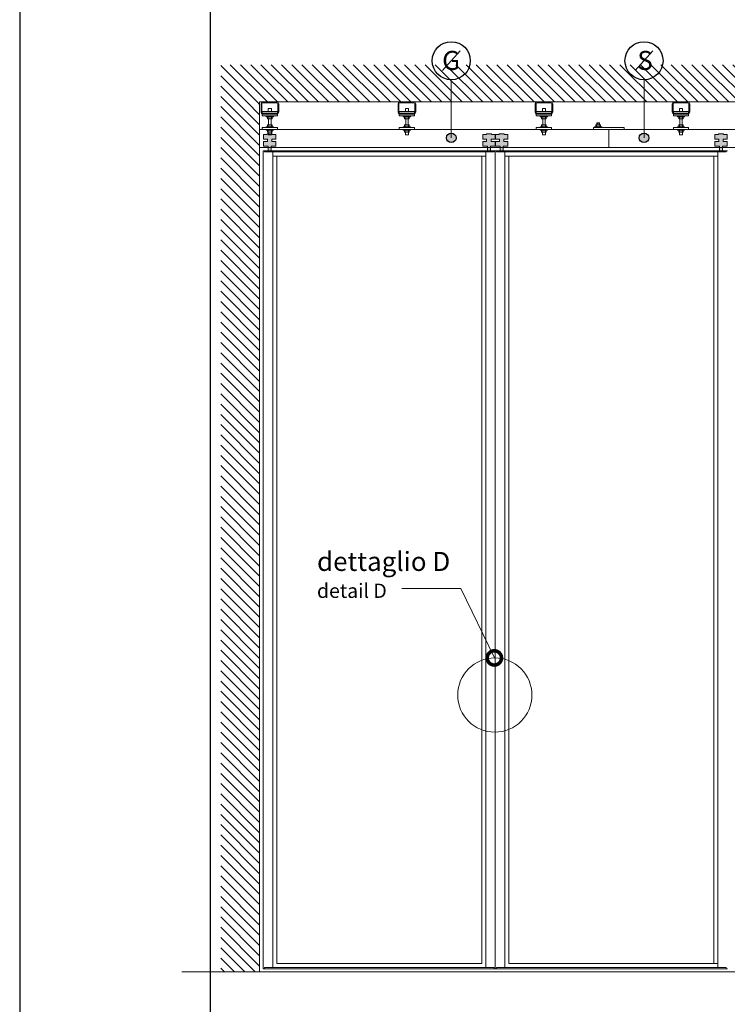
# Paper-space layout 'Layout1' of a CAD drawing. Units: millimetres. Extents: x -2144 to 385, y -2577 to -101.
# Drawn here: x -1439 to -1364, y -2464 to -2361 of the extents above; entities that cross this region are included whole.
import ezdxf
from ezdxf import colors
from ezdxf.entities.mleader import LeaderData, LeaderLine
from ezdxf.math import Vec2, Vec3

# ---------------------------------------------------------------- set-up
doc = ezdxf.new("R2010")
doc.units = ezdxf.units.MM
doc.linetypes.add('ACAD_ISO03W100', pattern=[30, 12, -18])
doc.linetypes.add('ACAD_ISO04W100', pattern=[30, 24, -3, 0, -3])
doc.layers.add('0.05', color=3, linetype='Continuous', lineweight=5)
doc.layers.add('0.09', color=4, linetype='Continuous', lineweight=9)
for name, color, linetype, lineweight, true_color in [('AN_GRAFICA', 7, 'Continuous', 9, 0x97999b), ('AN_GRAFICA GRIGIO', 7, 'Continuous', 9, 0x97999b), ('AN_GRAFICA MARRONE', 7, 'Continuous', 9, 0x3d3935), ('AN_GRAFICA NERO 35', 7, 'Continuous', 9, 0x231f20), ('AN_GRIGIO CHIARO', 7, 'Continuous', 0, 0xdededd), ('GRIGIO TRATT', 7, 'ACAD_ISO04W100', 30, 0x63666a)]:
    doc.layers.add(name, color=color, linetype=linetype, lineweight=lineweight, true_color=true_color)
doc.layers.add('AN_TESTO 35', color=7, linetype='Continuous', true_color=0x231f20)
doc.layers.add('NO PLOT', color=1, linetype='Continuous', plot=False)
doc.styles.get("Standard").update_dxf_attribs({"font": 'arial.ttf'})

# ---------------------------------------------------------------- blocks, each defined once
blk = doc.blocks.new('A$C6049a37b')
at = {"layer": 'AN_GRAFICA NERO 35'}
h = blk.add_hatch(color=256, dxfattribs=at)
h.dxf.hatch_style = 1
edge = h.paths.add_edge_path()
edge.add_arc((2, 0.5), 0.5, 0, 360)
edge = h.paths.add_edge_path()
edge.add_line((2, 6.6), (2, 0.5))
h = blk.add_hatch(color=256, dxfattribs=at)
h.dxf.hatch_style = 1
edge = h.paths.add_edge_path()
edge.add_arc((22.25, 0.5), 0.5, 0, 360)
edge = h.paths.add_edge_path()
edge.add_line((22.25, 6.6), (22.25, 0.5))
for p, q in [((2, 6.6), (2, 0.5)), ((22.25, 6.6), (22.25, 0.5))]:
    blk.add_line(p, q, dxfattribs=at)
at = {"layer": 'NO PLOT'}
for p, q in [((1.08, 7.57), (2.92, 9.63)), ((21.33, 7.57), (23.17, 9.63))]:
    blk.add_line(p, q, dxfattribs=at)
for centre, radius in [((2, 8.6), 2), ((22.25, 8.6), 2), ((2, 0.5), 0.5), ((22.25, 0.5), 0.5)]:
    blk.add_circle(centre, radius, dxfattribs=at)
at = {"layer": 'AN_TESTO 35', "char_height": 2, "attachment_point": 3}
for s, insert in [('{\\C256;\\c2105123;G}', (2.92, 9.63)), ('{\\C256;\\c2105123;S}', (23.17, 9.63))]:
    blk.add_mtext(s, dxfattribs=dict(at, insert=insert))
blk = doc.blocks.new('_DotSmall')
at = {"color": 0, "linetype": 'ByBlock', "const_width": 0.5}
blk.add_lwpolyline([(-0.0625, 0, 1), (0.0625, 0, 1)], format="xyb", close=True, dxfattribs=at)
blk = doc.blocks.new('*U21')
for p, q in [((-3.8, 6.2), (-3.8, 0.6)), ((3.8, 6.2), (3.8, 0.6))]:
    blk.add_line(p, q)
blk.add_lwpolyline([(-7.5, 6.2), (-7.5, 0.6), (-6.5, 0), (6.5, 0), (7.5, 0.6), (7.5, 6.2), (6.5, 6.8), (-6.5, 6.8)], close=True)
for centre, radius, start, end in [((-5.6, 3.5), 3.32, 55.6158, 124.3842), ((-5.6, 3.3), 3.32, 235.6158, 304.3842), ((0, -5.6), 12.4, 72.412, 107.588), ((0, 12.4), 12.4, 252.412, 287.588), ((5.6, 3.5), 3.32, 55.6158, 124.3842), ((5.6, 3.3), 3.32, 235.6158, 304.3842)]:
    blk.add_arc(centre, radius, start, end)
blk = doc.blocks.new('*U7')
for p, q in [((-3.8, 6.2), (-3.8, 0.6)), ((3.8, 6.2), (3.8, 0.6))]:
    blk.add_line(p, q)
blk.add_lwpolyline([(-7.5, 6.2), (-7.5, 0.6), (-6.5, 0), (6.5, 0), (7.5, 0.6), (7.5, 6.2), (6.5, 6.8), (-6.5, 6.8)], close=True)
for centre, radius, start, end in [((-5.6, 3.5), 3.32, 55.6158, 124.3842), ((-5.6, 3.3), 3.32, 235.6158, 304.3842), ((0, -5.6), 12.4, 72.412, 107.588), ((0, 12.4), 12.4, 252.412, 287.588), ((5.6, 3.5), 3.32, 55.6158, 124.3842), ((5.6, 3.3), 3.32, 235.6158, 304.3842)]:
    blk.add_arc(centre, radius, start, end)

psp = doc.layouts.get("Layout1")

# ---------------------------------------------------------------- hatches: boundary and pattern name
at = {"layer": 'AN_GRAFICA MARRONE'}
h = psp.add_hatch(color=256, dxfattribs=at)
h.dxf.hatch_style = 1
edge = h.paths.add_edge_path()
edge.add_line((-1412.324, -2373.59), (-1412.067, -2373.59))
edge.add_arc((-1412.067, -2372.885), 0.705, 269.96554, 281.76504)
edge.add_line((-1411.923, -2373.575), (-1411.907, -2373.555))
edge.add_line((-1411.907, -2373.555), (-1411.907, -2373.141))
edge.add_line((-1411.907, -2373.141), (-1411.939, -2373.109))
edge.add_line((-1411.939, -2373.109), (-1412.305, -2373.109))
edge.add_line((-1412.305, -2373.109), (-1412.305, -2373.016))
edge.add_line((-1412.305, -2373.016), (-1412.823, -2373.016))
edge.add_line((-1412.823, -2373.016), (-1412.823, -2373.109))
edge.add_line((-1412.823, -2373.109), (-1413.189, -2373.108))
edge.add_line((-1413.189, -2373.108), (-1413.221, -2373.14))
edge.add_line((-1413.221, -2373.14), (-1413.221, -2373.554))
edge.add_line((-1413.221, -2373.554), (-1413.205, -2373.574))
edge.add_arc((-1413.06, -2372.884), 0.705, 258.16603, 259.99149)
edge.add_arc((-1413.06, -2372.884), 0.705, 259.99149, 262.72529)
edge.add_line((-1413.15, -2373.584), (-1413.133, -2373.585))
edge.add_arc((-1413.06, -2372.884), 0.705, 264.06579, 269.96554)
edge.add_line((-1413.061, -2373.589), (-1412.804, -2373.589))
edge.add_line((-1412.804, -2373.589), (-1412.805, -2373.846))
edge.add_line((-1412.805, -2373.846), (-1413.189, -2373.845))
edge.add_line((-1413.189, -2373.845), (-1413.221, -2373.878))
edge.add_line((-1413.221, -2373.878), (-1413.222, -2374.291))
edge.add_line((-1413.222, -2374.291), (-1413.205, -2374.311))
edge.add_arc((-1413.061, -2373.621), 0.705, 258.16603, 269.96554)
edge.add_line((-1413.061, -2374.326), (-1412.725, -2374.326))
edge.add_line((-1412.725, -2374.326), (-1412.725, -2374.8))
edge.add_line((-1412.725, -2374.8), (-1412.408, -2374.801))
edge.add_line((-1412.408, -2374.801), (-1412.404, -2374.327))
edge.add_line((-1412.404, -2374.327), (-1412.068, -2374.327))
edge.add_arc((-1412.067, -2373.622), 0.705, 269.96554, 275.86529)
edge.add_line((-1411.995, -2374.323), (-1411.979, -2374.321))
edge.add_arc((-1412.067, -2373.622), 0.705, 277.20579, 281.76504)
edge.add_line((-1411.924, -2374.312), (-1411.908, -2374.292))
edge.add_line((-1411.908, -2374.292), (-1411.907, -2373.878))
edge.add_line((-1411.907, -2373.878), (-1411.939, -2373.846))
edge.add_line((-1411.939, -2373.846), (-1412.324, -2373.846))
edge.add_line((-1412.324, -2373.846), (-1412.324, -2373.59))
h = psp.add_hatch(color=256, dxfattribs=at)
h.dxf.hatch_style = 1
edge = h.paths.add_edge_path()
edge.add_line((-1389.282, -2373.59), (-1389.026, -2373.59))
edge.add_arc((-1389.026, -2372.885), 0.705, 269.96554, 281.76504)
edge.add_line((-1388.882, -2373.575), (-1388.866, -2373.555))
edge.add_line((-1388.866, -2373.555), (-1388.865, -2373.141))
edge.add_line((-1388.865, -2373.141), (-1388.898, -2373.109))
edge.add_line((-1388.898, -2373.109), (-1389.263, -2373.109))
edge.add_line((-1389.263, -2373.109), (-1389.263, -2373.016))
edge.add_line((-1389.263, -2373.016), (-1389.781, -2373.016))
edge.add_line((-1389.781, -2373.016), (-1389.782, -2373.109))
edge.add_line((-1389.782, -2373.109), (-1390.147, -2373.108))
edge.add_line((-1390.147, -2373.108), (-1390.179, -2373.14))
edge.add_line((-1390.179, -2373.14), (-1390.18, -2373.554))
edge.add_line((-1390.18, -2373.554), (-1390.164, -2373.574))
edge.add_arc((-1390.019, -2372.884), 0.705, 258.16603, 259.99149)
edge.add_arc((-1390.019, -2372.884), 0.705, 259.99149, 262.72529)
edge.add_line((-1390.108, -2373.584), (-1390.092, -2373.585))
edge.add_arc((-1390.019, -2372.884), 0.705, 264.06579, 269.96554)
edge.add_line((-1390.019, -2373.589), (-1389.763, -2373.589))
edge.add_line((-1389.763, -2373.589), (-1389.763, -2373.846))
edge.add_line((-1389.763, -2373.846), (-1390.148, -2373.845))
edge.add_line((-1390.148, -2373.845), (-1390.18, -2373.878))
edge.add_line((-1390.18, -2373.878), (-1390.18, -2374.291))
edge.add_line((-1390.18, -2374.291), (-1390.164, -2374.311))
edge.add_arc((-1390.019, -2373.621), 0.705, 258.16603, 269.96554)
edge.add_line((-1390.02, -2374.326), (-1389.683, -2374.326))
edge.add_line((-1389.683, -2374.326), (-1389.684, -2374.8))
edge.add_line((-1389.684, -2374.8), (-1389.366, -2374.801))
edge.add_line((-1389.366, -2374.801), (-1389.363, -2374.327))
edge.add_line((-1389.363, -2374.327), (-1389.026, -2374.327))
edge.add_arc((-1389.026, -2373.622), 0.705, 269.96554, 275.86529)
edge.add_line((-1388.954, -2374.323), (-1388.938, -2374.321))
edge.add_arc((-1389.026, -2373.622), 0.705, 277.20579, 281.76504)
edge.add_line((-1388.882, -2374.312), (-1388.866, -2374.292))
edge.add_line((-1388.866, -2374.292), (-1388.866, -2373.878))
edge.add_line((-1388.866, -2373.878), (-1388.898, -2373.846))
edge.add_line((-1388.898, -2373.846), (-1389.283, -2373.846))
edge.add_line((-1389.283, -2373.846), (-1389.282, -2373.59))
h = psp.add_hatch(color=256, dxfattribs=at)
h.dxf.hatch_style = 1
edge = h.paths.add_edge_path()
edge.add_line((-1387.938, -2373.59), (-1387.682, -2373.59))
edge.add_arc((-1387.682, -2372.885), 0.705, 269.96554, 281.76504)
edge.add_line((-1387.538, -2373.575), (-1387.522, -2373.555))
edge.add_line((-1387.522, -2373.555), (-1387.521, -2373.141))
edge.add_line((-1387.521, -2373.141), (-1387.554, -2373.109))
edge.add_line((-1387.554, -2373.109), (-1387.919, -2373.109))
edge.add_line((-1387.919, -2373.109), (-1387.919, -2373.016))
edge.add_line((-1387.919, -2373.016), (-1388.437, -2373.016))
edge.add_line((-1388.437, -2373.016), (-1388.438, -2373.109))
edge.add_line((-1388.438, -2373.109), (-1388.803, -2373.108))
edge.add_line((-1388.803, -2373.108), (-1388.835, -2373.14))
edge.add_line((-1388.835, -2373.14), (-1388.836, -2373.554))
edge.add_line((-1388.836, -2373.554), (-1388.82, -2373.574))
edge.add_arc((-1388.675, -2372.884), 0.705, 258.16603, 259.99149)
edge.add_arc((-1388.675, -2372.884), 0.705, 259.99149, 262.72529)
edge.add_line((-1388.764, -2373.584), (-1388.748, -2373.585))
edge.add_arc((-1388.675, -2372.884), 0.705, 264.06579, 269.96554)
edge.add_line((-1388.675, -2373.589), (-1388.419, -2373.589))
edge.add_line((-1388.419, -2373.589), (-1388.419, -2373.846))
edge.add_line((-1388.419, -2373.846), (-1388.804, -2373.845))
edge.add_line((-1388.804, -2373.845), (-1388.836, -2373.878))
edge.add_line((-1388.836, -2373.878), (-1388.836, -2374.291))
edge.add_line((-1388.836, -2374.291), (-1388.82, -2374.311))
edge.add_arc((-1388.675, -2373.621), 0.705, 258.16603, 269.96554)
edge.add_line((-1388.676, -2374.326), (-1388.339, -2374.326))
edge.add_line((-1388.339, -2374.326), (-1388.34, -2374.8))
edge.add_line((-1388.34, -2374.8), (-1388.022, -2374.801))
edge.add_line((-1388.022, -2374.801), (-1388.019, -2374.327))
edge.add_line((-1388.019, -2374.327), (-1387.682, -2374.327))
edge.add_arc((-1387.682, -2373.622), 0.705, 269.96554, 275.86529)
edge.add_line((-1387.61, -2374.323), (-1387.594, -2374.321))
edge.add_arc((-1387.682, -2373.622), 0.705, 277.20579, 281.76504)
edge.add_line((-1387.538, -2374.312), (-1387.522, -2374.292))
edge.add_line((-1387.522, -2374.292), (-1387.522, -2373.878))
edge.add_line((-1387.522, -2373.878), (-1387.554, -2373.846))
edge.add_line((-1387.554, -2373.846), (-1387.939, -2373.846))
edge.add_line((-1387.939, -2373.846), (-1387.938, -2373.59))
h = psp.add_hatch(color=256, dxfattribs=at)
h.dxf.hatch_style = 1
edge = h.paths.add_edge_path()
edge.add_line((-1364.898, -2373.59), (-1364.642, -2373.59))
edge.add_arc((-1364.642, -2372.885), 0.705, 269.96554, 281.76504)
edge.add_line((-1364.498, -2373.575), (-1364.482, -2373.555))
edge.add_line((-1364.482, -2373.555), (-1364.481, -2373.141))
edge.add_line((-1364.481, -2373.141), (-1364.514, -2373.109))
edge.add_line((-1364.514, -2373.109), (-1364.879, -2373.109))
edge.add_line((-1364.879, -2373.109), (-1364.879, -2373.016))
edge.add_line((-1364.879, -2373.016), (-1365.397, -2373.016))
edge.add_line((-1365.397, -2373.016), (-1365.398, -2373.109))
edge.add_line((-1365.398, -2373.109), (-1365.763, -2373.108))
edge.add_line((-1365.763, -2373.108), (-1365.795, -2373.14))
edge.add_line((-1365.795, -2373.14), (-1365.796, -2373.554))
edge.add_line((-1365.796, -2373.554), (-1365.78, -2373.574))
edge.add_arc((-1365.635, -2372.884), 0.705, 258.16603, 259.99149)
edge.add_arc((-1365.635, -2372.884), 0.705, 259.99149, 262.72529)
edge.add_line((-1365.724, -2373.584), (-1365.708, -2373.585))
edge.add_arc((-1365.635, -2372.884), 0.705, 264.06579, 269.96554)
edge.add_line((-1365.635, -2373.589), (-1365.379, -2373.589))
edge.add_line((-1365.379, -2373.589), (-1365.379, -2373.846))
edge.add_line((-1365.379, -2373.846), (-1365.764, -2373.845))
edge.add_line((-1365.764, -2373.845), (-1365.796, -2373.878))
edge.add_line((-1365.796, -2373.878), (-1365.796, -2374.291))
edge.add_line((-1365.796, -2374.291), (-1365.78, -2374.311))
edge.add_arc((-1365.635, -2373.621), 0.705, 258.16603, 269.96554)
edge.add_line((-1365.636, -2374.326), (-1365.299, -2374.326))
edge.add_line((-1365.299, -2374.326), (-1365.3, -2374.8))
edge.add_line((-1365.3, -2374.8), (-1364.982, -2374.801))
edge.add_line((-1364.982, -2374.801), (-1364.979, -2374.327))
edge.add_line((-1364.979, -2374.327), (-1364.642, -2374.327))
edge.add_arc((-1364.642, -2373.622), 0.705, 269.96554, 275.86529)
edge.add_line((-1364.57, -2374.323), (-1364.554, -2374.321))
edge.add_arc((-1364.642, -2373.622), 0.705, 277.20579, 281.76504)
edge.add_line((-1364.498, -2374.312), (-1364.482, -2374.292))
edge.add_line((-1364.482, -2374.292), (-1364.482, -2373.878))
edge.add_line((-1364.482, -2373.878), (-1364.514, -2373.846))
edge.add_line((-1364.514, -2373.846), (-1364.899, -2373.846))
edge.add_line((-1364.899, -2373.846), (-1364.898, -2373.59))
at = {"layer": 'AN_GRIGIO CHIARO'}
h = psp.add_hatch(dxfattribs=at)
h.set_pattern_fill('ANSI31', color=256, scale=0.24, angle=270, style=0)
h.paths.add_polyline_path([(-1311.253, -2365.772), (-1417.701, -2365.772), (-1417.701, -2369.678), (-1311.253, -2369.678)])
h = psp.add_hatch(dxfattribs=at)
h.set_pattern_fill('ANSI31', color=256, scale=0.24, angle=270, style=0)
h.paths.add_polyline_path([(-1417.701, -2369.678), (-1413.621, -2369.678), (-1413.621, -2461.07), (-1417.701, -2461.07)])
h.paths.add_polyline_path([(-1315.253, -2461.07), (-1311.253, -2461.07), (-1311.253, -2369.678), (-1315.253, -2369.678)])

# ---------------------------------------------------------------- linework, layer by layer
at = {"layer": '0.05', "ltscale": 250}
for p, q in [((-1411.806, -2369.678), (-1413.278, -2369.678)), ((-1411.806, -2369.774), (-1413.278, -2369.774)), ((-1412.734, -2369.774), (-1412.734, -2369.678)), ((-1412.35, -2369.774), (-1412.35, -2369.678)), ((-1397.406, -2369.678), (-1398.878, -2369.678)), ((-1397.406, -2369.774), (-1398.878, -2369.774)), ((-1398.334, -2369.774), (-1398.334, -2369.678)), ((-1397.95, -2369.774), (-1397.95, -2369.678)), ((-1383.006, -2369.678), (-1384.478, -2369.678)), ((-1383.006, -2369.774), (-1384.478, -2369.774)), ((-1383.934, -2369.774), (-1383.934, -2369.678)), ((-1383.55, -2369.774), (-1383.55, -2369.678)), ((-1368.606, -2369.678), (-1370.078, -2369.678)), ((-1368.606, -2369.774), (-1370.078, -2369.774)), ((-1369.534, -2369.774), (-1369.534, -2369.678)), ((-1369.15, -2369.774), (-1369.15, -2369.678)), ((-1413.47, -2369.87), (-1413.47, -2370.766)), ((-1413.374, -2369.87), (-1413.374, -2370.766)), ((-1411.71, -2370.766), (-1411.71, -2369.87)), ((-1411.614, -2370.766), (-1411.614, -2369.87)), ((-1399.07, -2369.87), (-1399.07, -2370.766)), ((-1398.974, -2369.87), (-1398.974, -2370.766)), ((-1397.31, -2370.766), (-1397.31, -2369.87)), ((-1397.214, -2370.766), (-1397.214, -2369.87)), ((-1384.67, -2369.87), (-1384.67, -2370.766)), ((-1384.574, -2369.87), (-1384.574, -2370.766)), ((-1382.91, -2370.766), (-1382.91, -2369.87)), ((-1382.814, -2370.766), (-1382.814, -2369.87)), ((-1370.27, -2369.87), (-1370.27, -2370.766)), ((-1370.174, -2369.87), (-1370.174, -2370.766)), ((-1368.51, -2370.766), (-1368.51, -2369.87)), ((-1368.414, -2370.766), (-1368.414, -2369.87)), ((-1413.278, -2370.862), (-1413.086, -2370.862)), ((-1413.278, -2370.958), (-1413.086, -2370.958)), ((-1413.086, -2370.862), (-1413.086, -2370.958)), ((-1411.998, -2370.958), (-1411.998, -2370.862)), ((-1411.998, -2370.862), (-1411.806, -2370.862)), ((-1411.998, -2370.958), (-1411.806, -2370.958)), ((-1398.878, -2370.862), (-1398.686, -2370.862)), ((-1398.878, -2370.958), (-1398.686, -2370.958)), ((-1398.686, -2370.862), (-1398.686, -2370.958)), ((-1397.598, -2370.958), (-1397.598, -2370.862)), ((-1397.598, -2370.862), (-1397.406, -2370.862)), ((-1397.598, -2370.958), (-1397.406, -2370.958)), ((-1384.478, -2370.862), (-1384.286, -2370.862)), ((-1384.478, -2370.958), (-1384.286, -2370.958)), ((-1384.286, -2370.862), (-1384.286, -2370.958)), ((-1383.198, -2370.958), (-1383.198, -2370.862)), ((-1383.198, -2370.862), (-1383.006, -2370.862)), ((-1383.198, -2370.958), (-1383.006, -2370.958)), ((-1370.078, -2370.862), (-1369.886, -2370.862)), ((-1370.078, -2370.958), (-1369.886, -2370.958)), ((-1369.886, -2370.862), (-1369.886, -2370.958)), ((-1368.798, -2370.958), (-1368.798, -2370.862)), ((-1368.798, -2370.862), (-1368.606, -2370.862)), ((-1368.798, -2370.958), (-1368.606, -2370.958))]:
    psp.add_line(p, q, dxfattribs=at)
at = {"layer": '0.05', "ltscale": 100}
for p, q in [((-1412.672, -2370.382), (-1412.702, -2370.411)), ((-1412.702, -2370.67), (-1412.702, -2370.411)), ((-1412.672, -2370.382), (-1412.411, -2370.382)), ((-1412.411, -2370.382), (-1412.382, -2370.411)), ((-1412.382, -2370.411), (-1412.382, -2370.67)), ((-1398.272, -2370.382), (-1398.302, -2370.411)), ((-1398.302, -2370.67), (-1398.302, -2370.411)), ((-1398.272, -2370.382), (-1398.011, -2370.382)), ((-1398.011, -2370.382), (-1397.982, -2370.411)), ((-1397.982, -2370.411), (-1397.982, -2370.67)), ((-1383.872, -2370.382), (-1383.902, -2370.411)), ((-1383.902, -2370.67), (-1383.902, -2370.411)), ((-1383.872, -2370.382), (-1383.611, -2370.382)), ((-1383.611, -2370.382), (-1383.582, -2370.411)), ((-1383.582, -2370.411), (-1383.582, -2370.67)), ((-1369.472, -2370.382), (-1369.502, -2370.411)), ((-1369.502, -2370.67), (-1369.502, -2370.411)), ((-1369.472, -2370.382), (-1369.211, -2370.382)), ((-1369.211, -2370.382), (-1369.182, -2370.411)), ((-1369.182, -2370.411), (-1369.182, -2370.67)), ((-1412.702, -2372.855), (-1412.702, -2373.088)), ((-1412.382, -2373.088), (-1412.382, -2372.855)), ((-1398.302, -2372.855), (-1398.302, -2373.088)), ((-1397.982, -2373.088), (-1397.982, -2372.855)), ((-1383.902, -2372.855), (-1383.902, -2373.088)), ((-1383.582, -2373.088), (-1383.582, -2372.855)), ((-1369.502, -2372.855), (-1369.502, -2373.088)), ((-1369.182, -2373.088), (-1369.182, -2372.855)), ((-1412.672, -2373.118), (-1412.702, -2373.088)), ((-1412.672, -2373.118), (-1412.411, -2373.118)), ((-1412.411, -2373.118), (-1412.382, -2373.088)), ((-1398.272, -2373.118), (-1398.302, -2373.088)), ((-1398.272, -2373.118), (-1398.011, -2373.118)), ((-1398.011, -2373.118), (-1397.982, -2373.088)), ((-1383.872, -2373.118), (-1383.902, -2373.088)), ((-1383.872, -2373.118), (-1383.611, -2373.118)), ((-1383.611, -2373.118), (-1383.582, -2373.088)), ((-1369.472, -2373.118), (-1369.502, -2373.088)), ((-1369.472, -2373.118), (-1369.211, -2373.118)), ((-1369.211, -2373.118), (-1369.182, -2373.088))]:
    psp.add_line(p, q, dxfattribs=at)
at = {"layer": '0.05'}
for p, q in [((-1412.67, -2372.068), (-1412.67, -2371.448)), ((-1412.414, -2372.068), (-1412.414, -2371.448)), ((-1398.27, -2372.068), (-1398.27, -2371.448)), ((-1398.014, -2372.068), (-1398.014, -2371.448)), ((-1383.87, -2372.068), (-1383.87, -2371.448)), ((-1383.614, -2372.068), (-1383.614, -2371.448)), ((-1378.153, -2371.873), (-1378.177, -2371.897)), ((-1378.153, -2371.873), (-1378.153, -2372.068)), ((-1377.944, -2371.873), (-1378.153, -2371.873)), ((-1377.944, -2371.873), (-1377.921, -2371.897)), ((-1377.944, -2371.873), (-1377.944, -2372.068)), ((-1369.47, -2372.068), (-1369.47, -2371.448)), ((-1369.214, -2372.068), (-1369.214, -2371.448)), ((-1377.921, -2371.897), (-1378.177, -2371.897)), ((-1378.177, -2371.897), (-1378.177, -2372.068)), ((-1377.921, -2372.068), (-1377.921, -2371.897)), ((-1413.237, -2460.75), (-1413.237, -2374.798)), ((-1413.109, -2374.798), (-1413.237, -2374.798)), ((-1412.245, -2460.622), (-1412.245, -2374.926)), ((-1389.845, -2460.622), (-1389.845, -2374.926)), ((-1388.853, -2374.798), (-1388.981, -2374.798)), ((-1388.853, -2460.75), (-1388.853, -2374.798)), ((-1388.853, -2460.75), (-1388.853, -2374.798)), ((-1388.725, -2374.798), (-1388.853, -2374.798)), ((-1387.861, -2460.622), (-1387.861, -2374.926)), ((-1365.461, -2460.622), (-1365.461, -2374.926)), ((-1364.469, -2374.798), (-1364.597, -2374.798)), ((-1412.245, -2375.358), (-1411.813, -2375.358)), ((-1389.845, -2375.358), (-1390.277, -2375.358)), ((-1387.861, -2375.358), (-1387.429, -2375.358)), ((-1365.461, -2375.358), (-1365.893, -2375.358)), ((-1413.109, -2460.75), (-1413.237, -2460.75)), ((-1365.893, -2460.19), (-1365.461, -2460.19)), ((-1364.469, -2460.75), (-1364.597, -2460.75))]:
    psp.add_line(p, q, dxfattribs=at)
for points in [[(-1411.742, -2370.67), (-1413.342, -2370.67), (-1413.342, -2370.838, 0.1844831), (-1413.278, -2370.862), (-1411.806, -2370.862, 0.1844831), (-1411.742, -2370.838)], [(-1397.342, -2370.67), (-1398.942, -2370.67), (-1398.942, -2370.838, 0.1844831), (-1398.878, -2370.862), (-1397.406, -2370.862, 0.1844831), (-1397.342, -2370.838)], [(-1382.942, -2370.67), (-1384.542, -2370.67), (-1384.542, -2370.838, 0.1844831), (-1384.478, -2370.862), (-1383.006, -2370.862, 0.1844831), (-1382.942, -2370.838)], [(-1368.542, -2370.67), (-1370.142, -2370.67), (-1370.142, -2370.838, 0.1844831), (-1370.078, -2370.862), (-1368.606, -2370.862, 0.1844831), (-1368.542, -2370.838)]]:
    psp.add_lwpolyline(points, format="xyb", close=True, dxfattribs=at)
for points in [[(-1413.342, -2370.958), (-1413.342, -2371.15), (-1411.742, -2371.15), (-1411.742, -2370.958)], [(-1412.926, -2371.15), (-1412.926, -2371.23), (-1412.158, -2371.23), (-1412.158, -2371.15)], [(-1398.942, -2370.958), (-1398.942, -2371.15), (-1397.342, -2371.15), (-1397.342, -2370.958)], [(-1398.526, -2371.15), (-1398.526, -2371.23), (-1397.758, -2371.23), (-1397.758, -2371.15)], [(-1384.542, -2370.958), (-1384.542, -2371.15), (-1382.942, -2371.15), (-1382.942, -2370.958)], [(-1384.126, -2371.15), (-1384.126, -2371.23), (-1383.358, -2371.23), (-1383.358, -2371.15)], [(-1370.142, -2370.958), (-1370.142, -2371.15), (-1368.542, -2371.15), (-1368.542, -2370.958)], [(-1369.726, -2371.15), (-1369.726, -2371.23), (-1368.958, -2371.23), (-1368.958, -2371.15)], [(-1315.253, -2374.478), (-1315.253, -2372.558), (-1413.621, -2372.558), (-1413.621, -2374.478)], [(-1413.621, -2372.558), (-1376.929, -2372.558), (-1376.929, -2374.478), (-1413.621, -2374.478)], [(-1413.342, -2372.366), (-1411.742, -2372.366), (-1411.742, -2372.558), (-1413.342, -2372.558)], [(-1412.158, -2372.366), (-1412.158, -2372.286), (-1412.926, -2372.286), (-1412.926, -2372.366)], [(-1412.926, -2372.558), (-1412.926, -2372.638), (-1412.158, -2372.638), (-1412.158, -2372.558)], [(-1398.942, -2372.366), (-1397.342, -2372.366), (-1397.342, -2372.558), (-1398.942, -2372.558)], [(-1397.758, -2372.366), (-1397.758, -2372.286), (-1398.526, -2372.286), (-1398.526, -2372.366)], [(-1398.526, -2372.558), (-1398.526, -2372.638), (-1397.758, -2372.638), (-1397.758, -2372.558)], [(-1384.542, -2372.366), (-1382.942, -2372.366), (-1382.942, -2372.558), (-1384.542, -2372.558)], [(-1383.358, -2372.366), (-1383.358, -2372.286), (-1384.126, -2372.286), (-1384.126, -2372.366)], [(-1384.126, -2372.558), (-1384.126, -2372.638), (-1383.358, -2372.638), (-1383.358, -2372.558)], [(-1378.529, -2372.558), (-1378.529, -2372.366), (-1375.329, -2372.366), (-1375.329, -2372.366), (-1375.329, -2372.558)], [(-1378.433, -2372.286), (-1378.433, -2372.366), (-1377.665, -2372.366), (-1377.665, -2372.286)], [(-1376.929, -2372.558), (-1351.265, -2372.558), (-1351.265, -2374.478), (-1376.929, -2374.478)], [(-1370.142, -2372.366), (-1368.542, -2372.366), (-1368.542, -2372.558), (-1370.142, -2372.558)], [(-1368.958, -2372.366), (-1368.958, -2372.286), (-1369.726, -2372.286), (-1369.726, -2372.366)], [(-1369.726, -2372.558), (-1369.726, -2372.638), (-1368.958, -2372.638), (-1368.958, -2372.558)], [(-1413.109, -2374.798), (-1413.109, -2374.926), (-1388.981, -2374.926), (-1388.981, -2374.798)], [(-1388.725, -2374.798), (-1388.725, -2374.926), (-1364.597, -2374.926), (-1364.597, -2374.798)], [(-1411.813, -2460.19), (-1390.277, -2460.19), (-1390.277, -2375.358), (-1411.813, -2375.358)], [(-1387.429, -2460.19), (-1365.893, -2460.19), (-1365.893, -2375.358), (-1387.429, -2375.358)], [(-1413.109, -2460.75), (-1388.981, -2460.75), (-1388.981, -2460.622), (-1413.109, -2460.622)], [(-1388.725, -2460.75), (-1364.597, -2460.75), (-1364.597, -2460.622), (-1388.725, -2460.622)]]:
    psp.add_lwpolyline(points, close=True, dxfattribs=at)
at = {"layer": '0.05', "ltscale": 250}
for points in [[(-1412.325, -2373.588), (-1412.069, -2373.588, 0.0515306), (-1411.925, -2373.574), (-1411.909, -2373.554), (-1411.909, -2373.14), (-1411.941, -2373.108), (-1412.306, -2373.108), (-1412.306, -2373.016), (-1412.824, -2373.016), (-1412.824, -2373.108), (-1413.189, -2373.108), (-1413.221, -2373.14), (-1413.221, -2373.554), (-1413.205, -2373.574, 0.0079652), (-1413.183, -2373.578, 0.011929), (-1413.15, -2373.583), (-1413.133, -2373.585, 0.0257482), (-1413.061, -2373.588), (-1412.805, -2373.588), (-1412.805, -2373.844), (-1413.189, -2373.844), (-1413.221, -2373.876), (-1413.221, -2374.29), (-1413.205, -2374.31, 0.0515306), (-1413.061, -2374.324), (-1412.725, -2374.324), (-1412.725, -2374.798), (-1412.408, -2374.798), (-1412.405, -2374.324), (-1412.069, -2374.324, 0.0257482), (-1411.996, -2374.321), (-1411.98, -2374.319, 0.0198961), (-1411.925, -2374.31), (-1411.909, -2374.29), (-1411.909, -2373.876), (-1411.941, -2373.844), (-1412.325, -2373.844)], [(-1389.283, -2373.588), (-1389.027, -2373.588, 0.0515306), (-1388.883, -2373.574), (-1388.867, -2373.554), (-1388.867, -2373.14), (-1388.899, -2373.108), (-1389.265, -2373.108), (-1389.265, -2373.016), (-1389.782, -2373.016), (-1389.782, -2373.108), (-1390.147, -2373.108), (-1390.179, -2373.14), (-1390.179, -2373.554), (-1390.163, -2373.574, 0.0079652), (-1390.141, -2373.578, 0.011929), (-1390.108, -2373.583), (-1390.092, -2373.585, 0.0257482), (-1390.019, -2373.588), (-1389.763, -2373.588), (-1389.763, -2373.844), (-1390.147, -2373.844), (-1390.179, -2373.876), (-1390.179, -2374.29), (-1390.163, -2374.31, 0.0515306), (-1390.019, -2374.324), (-1389.683, -2374.324), (-1389.683, -2374.798), (-1389.366, -2374.798), (-1389.363, -2374.324), (-1389.027, -2374.324, 0.0257482), (-1388.955, -2374.321), (-1388.939, -2374.319, 0.0198961), (-1388.883, -2374.31), (-1388.867, -2374.29), (-1388.867, -2373.876), (-1388.899, -2373.844), (-1389.283, -2373.844)], [(-1387.939, -2373.588), (-1387.683, -2373.588, 0.0515306), (-1387.539, -2373.574), (-1387.523, -2373.554), (-1387.523, -2373.14), (-1387.555, -2373.108), (-1387.921, -2373.108), (-1387.921, -2373.016), (-1388.438, -2373.016), (-1388.438, -2373.108), (-1388.803, -2373.108), (-1388.835, -2373.14), (-1388.835, -2373.554), (-1388.819, -2373.574, 0.0079652), (-1388.797, -2373.578, 0.011929), (-1388.764, -2373.583), (-1388.748, -2373.585, 0.0257482), (-1388.675, -2373.588), (-1388.419, -2373.588), (-1388.419, -2373.844), (-1388.803, -2373.844), (-1388.835, -2373.876), (-1388.835, -2374.29), (-1388.819, -2374.31, 0.0515306), (-1388.675, -2374.324), (-1388.339, -2374.324), (-1388.339, -2374.798), (-1388.022, -2374.798), (-1388.019, -2374.324), (-1387.683, -2374.324, 0.0257482), (-1387.611, -2374.321), (-1387.595, -2374.319, 0.0198961), (-1387.539, -2374.31), (-1387.523, -2374.29), (-1387.523, -2373.876), (-1387.555, -2373.844), (-1387.939, -2373.844)], [(-1364.899, -2373.588), (-1364.643, -2373.588, 0.0515306), (-1364.499, -2373.574), (-1364.483, -2373.554), (-1364.483, -2373.14), (-1364.515, -2373.108), (-1364.881, -2373.108), (-1364.881, -2373.016), (-1365.398, -2373.016), (-1365.398, -2373.108), (-1365.763, -2373.108), (-1365.795, -2373.14), (-1365.795, -2373.554), (-1365.779, -2373.574, 0.0079652), (-1365.757, -2373.578, 0.011929), (-1365.724, -2373.583), (-1365.708, -2373.585, 0.0257482), (-1365.635, -2373.588), (-1365.379, -2373.588), (-1365.379, -2373.844), (-1365.763, -2373.844), (-1365.795, -2373.876), (-1365.795, -2374.29), (-1365.779, -2374.31, 0.0515306), (-1365.635, -2374.324), (-1365.299, -2374.324), (-1365.299, -2374.798), (-1364.982, -2374.798), (-1364.979, -2374.324), (-1364.643, -2374.324, 0.0257482), (-1364.571, -2374.321), (-1364.555, -2374.319, 0.0198961), (-1364.499, -2374.31), (-1364.483, -2374.29), (-1364.483, -2373.876), (-1364.515, -2373.844), (-1364.899, -2373.844)]]:
    psp.add_lwpolyline(points, format="xyb", close=True, dxfattribs=at)
at = {"layer": '0.05'}
for points in [[(-1388.981, -2460.75), (-1388.853, -2460.75)], [(-1388.725, -2460.75), (-1388.853, -2460.75)]]:
    psp.add_lwpolyline(points, dxfattribs=at)
at = {"layer": '0.05', "ltscale": 250}
for centre, radius, start, end in [((-1413.278, -2369.87), 0.192, 90, 180), ((-1413.278, -2369.87), 0.096, 90, 180), ((-1411.806, -2369.87), 0.192, 0, 90), ((-1411.806, -2369.87), 0.096, 0, 90), ((-1398.878, -2369.87), 0.192, 90, 180), ((-1398.878, -2369.87), 0.096, 90, 180), ((-1397.406, -2369.87), 0.192, 0, 90), ((-1397.406, -2369.87), 0.096, 0, 90), ((-1384.478, -2369.87), 0.192, 90, 180), ((-1384.478, -2369.87), 0.096, 90, 180), ((-1383.006, -2369.87), 0.192, 0, 90), ((-1383.006, -2369.87), 0.096, 0, 90), ((-1370.078, -2369.87), 0.192, 90, 180), ((-1370.078, -2369.87), 0.096, 90, 180), ((-1368.606, -2369.87), 0.192, 0, 90), ((-1368.606, -2369.87), 0.096, 0, 90), ((-1413.278, -2370.766), 0.192, 180, 270), ((-1413.278, -2370.766), 0.096, 180, 270), ((-1411.806, -2370.766), 0.096, 270, 0), ((-1411.806, -2370.766), 0.192, 270, 0), ((-1398.878, -2370.766), 0.192, 180, 270), ((-1398.878, -2370.766), 0.096, 180, 270), ((-1397.406, -2370.766), 0.096, 270, 0), ((-1397.406, -2370.766), 0.192, 270, 0), ((-1384.478, -2370.766), 0.192, 180, 270), ((-1384.478, -2370.766), 0.096, 180, 270), ((-1383.006, -2370.766), 0.096, 270, 0), ((-1383.006, -2370.766), 0.192, 270, 0), ((-1370.078, -2370.766), 0.192, 180, 270), ((-1370.078, -2370.766), 0.096, 180, 270), ((-1368.606, -2370.766), 0.096, 270, 0), ((-1368.606, -2370.766), 0.192, 270, 0)]:
    psp.add_arc(centre, radius, start, end, dxfattribs=at)
at = {"layer": '0.09'}
for p, q in [((-1413.621, -2369.678), (-1413.621, -2461.07)), ((-1413.621, -2369.678), (-1315.253, -2369.678)), ((-1421.781, -2461.07), (-1341.012, -2461.07))]:
    psp.add_line(p, q, dxfattribs=at)
psp.add_lwpolyline([(-1413.621, -2369.678), (-1315.253, -2369.678), (-1315.253, -2461.07)], dxfattribs=at)
at = {"layer": 'AN_GRAFICA'}
psp.add_circle((-1388.902, -2431.988), 3.901, dxfattribs=at)
at = {"layer": 'NO PLOT'}
for points in [[(-1438.826, -2279.926), (-1438.826, -2576.926), (-1228.826, -2576.926), (-1228.826, -2279.926)], [(-1418.826, -2299.926), (-1418.826, -2556.926), (-1248.826, -2556.926), (-1248.826, -2299.926)]]:
    psp.add_lwpolyline(points, close=True, dxfattribs=at)

# ---------------------------------------------------------------- block references
at = {"layer": '0.05', "xscale": 0.03199758572514007, "yscale": 0.03199758572514007, "zscale": 0.03199758572514007}
for name, p in [('*U7', (-1412.542, -2371.448)), ('*U7', (-1398.142, -2371.448)), ('*U7', (-1383.742, -2371.448)), ('*U7', (-1369.342, -2371.448)), ('*U7', (-1412.542, -2372.855)), ('*U7', (-1398.142, -2372.855)), ('*U7', (-1383.742, -2372.855)), ('*U21', (-1378.049, -2372.286)), ('*U7', (-1369.342, -2372.855))]:
    psp.add_blockref(name, p, dxfattribs=at)
at = {"layer": '0.05', "xscale": 0.03199758572514007, "yscale": 0.03199758572514007, "zscale": 0.03199758572514007, "rotation": 180}
for p in [(-1412.542, -2372.068), (-1398.142, -2372.068), (-1383.742, -2372.068), (-1369.342, -2372.068)]:
    psp.add_blockref('*U7', p, dxfattribs=at)
at = {"layer": 'GRIGIO TRATT'}
psp.add_blockref('A$C6049a37b', (-1395.477, -2373.948), dxfattribs=at)

# ---------------------------------------------------------------- leaders
at = {"layer": 'AN_GRAFICA GRIGIO'}
ml = psp.add_multileader_mtext('Standard', dxfattribs=at)
ml.set_content('{\\C250;\\c2105123;dettaglio \\fArial|b1|i0|c0|p34;D\\P\\fArial|b0|i0|c0|p34;\\H0.75x;\\C55;\\c3784847;detail D}', color=256)
ml.set_leader_properties(color=256, linetype='ACAD_ISO03W100', lineweight=-1)
ml.set_arrow_properties(name='DOTSMALL')
ml.build(insert=Vec2(0, 0))
ml.multileader.update_dxf_attribs({"text_left_attachment_type": 6, "text_right_attachment_type": 3, "arrow_head_size": 3})
ctx = ml.context
ctx.base_point, ctx.char_height, ctx.arrow_head_size, ctx.plane_origin = Vec3(-1409.589, -2419.25), 2, 3, Vec3(-1404.138, -2405.698)
ctx.left_attachment, ctx.right_attachment = 6, 3
notes = []
notes.append((ctx, [(0, (1, 1, 0), (-1392.466, -2420.796), (-1, 0), 6.201, [(0, [(-1388.952, -2428.088)], 0, [])])]))
ctx.mtext.insert, ctx.mtext.width = Vec3(-1407.589, -2416.95), 31.12042
for ctx, leaders in notes:
    for number, flags, end, landing, length, lines in leaders:
        leader = LeaderData()
        leader.index, (leader.has_last_leader_line, leader.has_dogleg_vector, leader.attachment_direction) = number, flags
        leader.last_leader_point, leader.dogleg_vector, leader.dogleg_length = Vec3(end), Vec3(landing), length
        for number, points, colour, breaks in lines:
            line = LeaderLine()
            line.index, line.vertices, line.color, line.breaks = number, Vec3.list(points), colors.encode_raw_color(colour), breaks
            leader.lines.append(line)
        ctx.leaders.append(leader)

doc.saveas('drawing.dxf')
